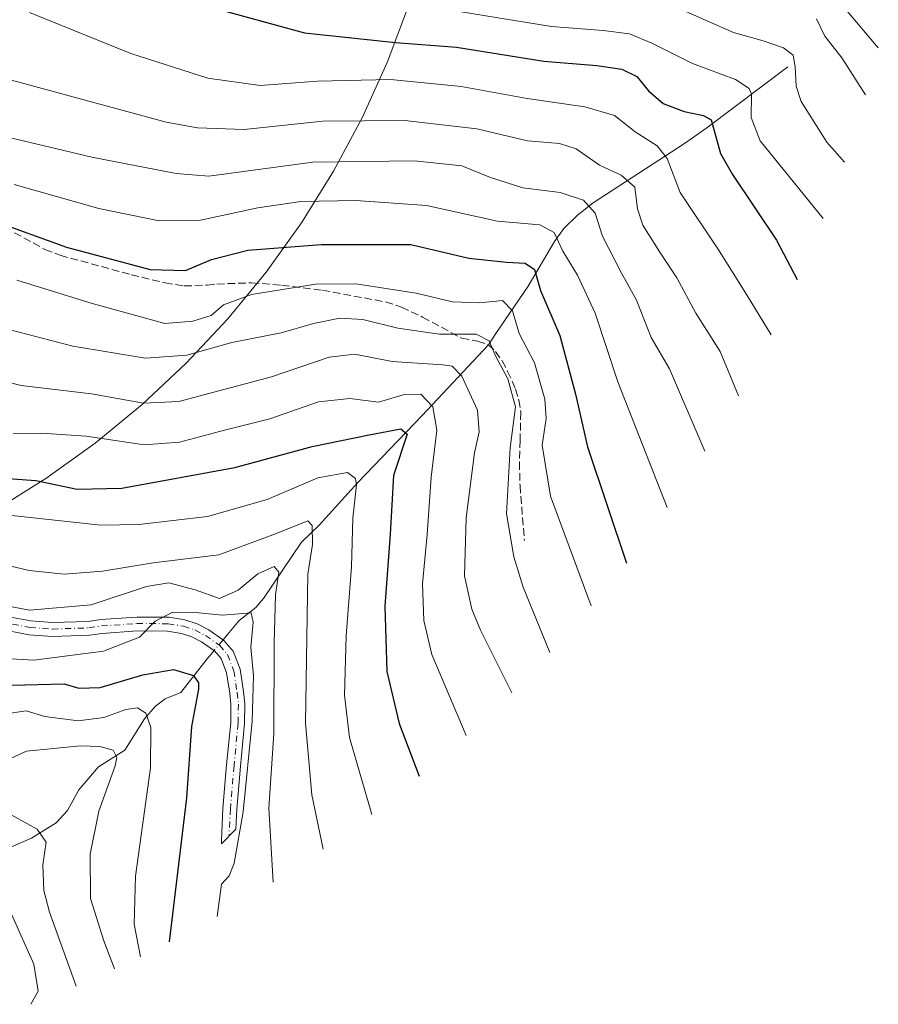
# Model space of a CAD drawing. Units: metres. Extents: x 627012 to 630190, y 4778198 to 4780570.
# Drawn here: x 629995 to 630180, y 4779054 to 4779266 of the extents above; entities that cross this region are included whole.
import ezdxf

# ---------------------------------------------------------------- set-up
doc = ezdxf.new("R2010")
doc.units = ezdxf.units.M
doc.header["$MEASUREMENT"] = 0
doc.linetypes.add('DGN Style 3', pattern=[2.307223458686699, 1.648016756204785, -0.6592067024819142])
doc.linetypes.add('DGN Style 4', pattern=[2.6384748266838614, 1.318413404963828, -0.6592067024819142, 0.001648016756204785, -0.6592067024819142])
for name, color, linetype, lineweight in [('Corriente natural lineal', 142, 'Continuous', 13), ('Corriente natural lineal oculto', 9, 'DGN Style 4', 13), ('Curva de nivel maestra', 30, 'Continuous', 30), ('Curva de nivel normal', 30, 'Continuous', 0), ('Pastizal CxS', 92, 'Continuous', 0), ('Pista pavimentada Cxs', 135, 'Continuous', 0), ('Pista pavimentada eje', 135, 'DGN Style 4', 0), ('Senda', 7, 'DGN Style 3', 0)]:
    doc.layers.add(name, color=color, linetype=linetype, lineweight=lineweight)

msp = doc.modelspace()

# ---------------------------------------------------------------- linework, layer by layer
at = {"layer": 'Corriente natural lineal', "color": 142, "linetype": 'Continuous', "lineweight": 13}
for points in [[(630160.9401000004, 4779256.270099999, 859.7595000000002), (630143.4401000004, 4779243.110099999, 850.2070999999996), (630138.6300999997, 4779239.720100001, 847.7311999999948), (630118.9301000005, 4779226.9001, 836.263699999996), (630115.4901000002, 4779224.2501, 833.8917999999976), (630112.5401, 4779221.350099999, 831.4566999999952), (630110.5301000001, 4779218.5801, 830.0777999999991), (630104.8601000002, 4779208.9301, 824.3286999999983), (630097.8501000004, 4779198.690099999, 817.2890999999945), (630096.2701000003, 4779196.300100001, 815.7351000000053), (630081.9501, 4779181.040100001, 804.2266999999993), (630068.0800999999, 4779166.550100001, 795.9870999999986), (630059.7200999996, 4779157.340100001, 791.7684000000008), (630055.9501, 4779153.6801, 789.6230999999971), (630047.7301000003, 4779141.540100001, 784.0298999999941), (630046.0401, 4779139.550100001, 783.2504000000046), (630042.4501, 4779136.800100001, 781.6122999999934), (630039.9700999996, 4779133.770099999, 779.834799999997), (630038.9918000001, 4779132.593400001, 779.0749000000069)], [(630037.0685000002, 4779130.280099999, 778.8649000000005), (630035.5800999999, 4779128.4901, 778.608699999997), (630029.8501000004, 4779121.225099999, 773.9443000000028), (630026.5226999996, 4779119.899, 772.7477000000072), (630024.3962000003, 4779118.2985, 771.7796999999993), (630022.0034999996, 4779115.590600001, 770.1618000000017), (630017.8005999997, 4779108.829500001, 766.9231000000001), (630012.1352000004, 4779105.227700001, 764.2507000000041), (630007.8881999999, 4779100.2249, 761.0817999999999), (630005.3858000003, 4779095.7586, 760.3853999999993), (630002.9389000004, 4779093.137599999, 759.008600000001), (629997.6176000005, 4779089.798599999, 756.4621000000043), (629989.4035, 4779086.256899999, 753.5383000000003)]]:
    msp.add_polyline3d(points, dxfattribs=at)
at = {"layer": 'Corriente natural lineal oculto', "color": 9, "linetype": 'DGN Style 4', "lineweight": 13, "extrusion": (-0.04451856133665918, -0.05354587842726834, 0.9975725219752027), "elevation": -283174.0986221267, "flags": 128}
msp.add_lwpolyline([(-2570884.74494488, 4067852.276266126), (-2570884.74494488, 4067849.260550659)], dxfattribs=at)
at = {"layer": 'Curva de nivel maestra', "color": 30, "linetype": 'Continuous', "lineweight": 30, "flags": 128}
for points, elevation in [([(630036.04, 4779269.220100001), (630056.5800000001, 4779263.600099999), (630076.2400000002, 4779261.4901), (630089.3899999997, 4779260.4901), (630108.2400000002, 4779257.5001), (630119.6799999997, 4779256.530099999), (630125.1100000005, 4779255.7501), (630128.3600000005, 4779254.140100001), (630130.8099999997, 4779251.090100001), (630134.0300000003, 4779248.350099999), (630138.5300000003, 4779246.590100001), (630142.7199999997, 4779245.7301), (630144.3700000001, 4779244.8101), (630146.4100000003, 4779237.590100001), (630148.9699999997, 4779233.040100001), (630158.5099999999, 4779218.840100001), (630162.9500000002, 4779210.350099999)], 850), ([(629989.2000000002, 4779223.110099999), (630005.1699999999, 4779217.3301), (630023.29, 4779212.4901), (630030.8700000001, 4779212.290100001), (630036.4800000006, 4779214.670100001), (630044.3200000003, 4779216.720100001), (630060.1799999997, 4779217.9301), (630079.5099999999, 4779217.940099999), (630092.0700000003, 4779214.970100001), (630100.2000000002, 4779214.110099999), (630104.2000000002, 4779213.880100001), (630106.2400000002, 4779212.4901), (630107.54, 4779207.970100001), (630111.7000000002, 4779198.290100001), (630115.0999999996, 4779185.630100001), (630117.6600000003, 4779174.2501), (630126.0599999997, 4779149.1601)], 825), ([(629987.5899999999, 4779167.7601), (629998.5800000001, 4779167.0001), (630007.4800000006, 4779165.140100001), (630017.1699999999, 4779165.300100001), (630041.54, 4779169.7601), (630058.2000000002, 4779174.300100001), (630070.5300000003, 4779176.8101), (630077.4000000004, 4779178.120100001), (630078.7100000001, 4779176.960100001), (630075.8200000003, 4779168.0601), (630075.04, 4779155.4001), (630073.9000000004, 4779139.880100001), (630074.3499999996, 4779125.790100001), (630077.0099999999, 4779114.540100001), (630081.3300000001, 4779103.1801)], 800), ([(629993.3799999999, 4779122.850099999), (630004.7100000001, 4779123.140100001), (630007.8499999996, 4779122.140100001), (630012.4500000002, 4779122.3201), (630021.6600000003, 4779125.0801), (630028.3099999997, 4779126.210100001), (630032.5800000001, 4779124.920100001), (630033.7100000001, 4779123.340100001), (630033.6699999999, 4779121.970100001), (630032.1799999997, 4779113.880100001), (630031.1299999999, 4779098.5001), (630027.3799999999, 4779067.4101)], 775)]:
    msp.add_lwpolyline(points, dxfattribs=dict(at, elevation=elevation))
at = {"layer": 'Curva de nivel normal', "color": 30, "linetype": 'Continuous', "lineweight": 0, "flags": 128}
for points, elevation in [([(629949.7999999998, 4779268.119999999), (629992.5300000003, 4779253.609999999), (630026.7400000002, 4779244.34), (630033.4699999997, 4779243.109999999), (630043.5499999998, 4779242.710000001), (630060.5300000003, 4779244.560000001), (630078.2100000001, 4779244.66), (630093.7599999999, 4779242.850000001), (630104.6900000004, 4779240.26), (630111.6500000004, 4779239.680000001), (630115.2000000002, 4779238.560000001), (630120.2999999998, 4779235.039999999), (630124.9400000004, 4779232.880000001), (630127.9299999997, 4779230.279999999), (630128.5, 4779225.619999999), (630129.6299999999, 4779222.109999999), (630133.2699999996, 4779216.289999999), (630136.9699999997, 4779210.74), (630141.0599999997, 4779203.08), (630146.3499999996, 4779194.800000001), (630150.2800000003, 4779185.24)], 840), ([(630081.0899999999, 4779269.609999999), (630109.8799999999, 4779264.960000001), (630121.04, 4779264.119999999), (630126.7400000002, 4779263.350000001), (630131.5499999998, 4779261.390000001), (630140.3600000005, 4779256.980000001), (630149.6200000001, 4779253.529999999), (630152.5700000003, 4779251.600000001), (630153.0800000001, 4779250.380000001), (630153.0300000003, 4779245.33), (630154.9400000004, 4779240.300000001), (630168.5599999997, 4779223.5)], 855), ([(630138.8799999999, 4779268.189999999), (630149.2100000001, 4779263.640000001), (630155.5700000003, 4779261.859999999), (630160, 4779260.350000001), (630162.0899999999, 4779258.75), (630162.5199999996, 4779256.289999999), (630162.7199999997, 4779252.100000001), (630163.8200000003, 4779248.76), (630169.3399999999, 4779239.980000001), (630173.1500000004, 4779235.680000001)], 860), ([(630172.2000000002, 4779270.08), (630180.4600000001, 4779260.369999999)], 870), ([(629997.2400000002, 4779268.01), (630019.1200000001, 4779259.17), (630035.6799999997, 4779253.800000001), (630046.9800000006, 4779252.25), (630059.3499999996, 4779253.189999999), (630075.1500000004, 4779253.52), (630090.3799999999, 4779251.980000001), (630104.6600000003, 4779249.41), (630117.0999999996, 4779247.640000001), (630123.5300000003, 4779245.74), (630127.9800000006, 4779242.26), (630132.6900000004, 4779239.210000001), (630134.8399999999, 4779236.460000001), (630137.7000000002, 4779229.130000001), (630146.0899999999, 4779216.529999999), (630152.1399999997, 4779206.92), (630157.3300000001, 4779198.41)], 845), ([(630167.1399999997, 4779266.59), (630168.9199999999, 4779262.890000001), (630172.5800000001, 4779258.199999999), (630177.6799999997, 4779250.189999999)], 865), ([(629976.4400000004, 4779244.859999999), (630010.6799999997, 4779236.75), (630028.8799999999, 4779233.230000001), (630035.9500000002, 4779232.680000001), (630058.4000000004, 4779235.710000001), (630080.2999999998, 4779235.939999999), (630090.5800000001, 4779234.890000001), (630096.7199999997, 4779232.34), (630103.75, 4779230.140000001), (630111.7800000003, 4779229.17), (630116.8200000003, 4779227.480000001), (630119.3099999997, 4779224.680000001), (630120.9500000002, 4779219.74), (630124.9299999997, 4779211.869999999), (630128.29, 4779205.930000001), (630131.4500000002, 4779197.880000001), (630135.3499999996, 4779191.119999999), (630143, 4779173.33)], 835), ([(629993.8799999999, 4779230.880000001), (630012.2100000001, 4779225.65), (630025.2100000001, 4779223), (630034.0999999996, 4779223.17), (630046.5099999999, 4779225.859999999), (630055.7699999996, 4779227.199999999), (630067.6699999999, 4779227.430000001), (630082.9100000003, 4779226.34), (630098.2300000006, 4779222.92), (630107.3799999999, 4779222.180000001), (630110.5, 4779220.529999999), (630112.3499999996, 4779216.449999999), (630115.5199999996, 4779211.279999999), (630119.3200000003, 4779203.09), (630124.2000000002, 4779188.300000001), (630134.8700000001, 4779161.16)], 830), ([(630118.4800000006, 4779139.92), (630109.6600000003, 4779163.600000001), (630107.9000000004, 4779174.58), (630108.7400000002, 4779180.350000001), (630108.5, 4779184.539999999), (630106.2300000006, 4779192.390000001), (630102.9500000002, 4779198.730000001), (630101.4800000006, 4779203.58), (630099.3499999996, 4779205.800000001), (630094.4400000004, 4779205.33), (630088.5300000003, 4779205.529999999), (630080.6799999997, 4779207.41), (630067.6299999999, 4779209.449999999), (630058.9400000004, 4779209.359999999), (630045.1200000001, 4779207.100000001), (630039.0700000003, 4779204.880000001), (630036.4199999999, 4779202.609999999), (630032.4400000004, 4779201.369999999), (630026.4600000001, 4779200.880000001), (630010.54, 4779205.279999999), (629994.4600000001, 4779210.189999999)], 820), ([(629993.3200000003, 4779199.439999999), (630006.5300000003, 4779195.949999999), (630022.2199999997, 4779193.42), (630031.1699999999, 4779194.060000001), (630040.8700000001, 4779196.77), (630051.5300000003, 4779198.859999999), (630058.5300000003, 4779200.859999999), (630064.2000000002, 4779202.050000001), (630069.2000000002, 4779201.710000001), (630076.7400000002, 4779199.859999999), (630085.7599999999, 4779198.59), (630093.6399999997, 4779198.59), (630096.4299999997, 4779197.15), (630097.9100000003, 4779193.76), (630100.5, 4779188.930000001), (630102.1600000003, 4779182.859999999), (630100.9600000001, 4779174.02), (630100.2000000002, 4779159.800000001), (630101.7400000002, 4779150.550000001), (630103.8099999997, 4779143.939999999), (630109.5499999998, 4779129.9)], 815), ([(629981.1500000004, 4779191.02), (629995.4000000004, 4779187.49), (630010.5800000001, 4779185.66), (630021.8499999996, 4779183.689999999), (630029.4400000004, 4779184.01), (630049.4800000006, 4779189.380000001), (630061.8899999997, 4779193.600000001), (630067.4600000001, 4779194.230000001), (630075.5300000003, 4779192.65), (630086.4500000002, 4779191.980000001), (630088.4299999997, 4779191.66), (630090.5499999998, 4779189.5), (630093.9000000004, 4779182.130000001), (630094.2800000003, 4779177.52), (630093.3099999997, 4779172.960000001), (630091.4800000006, 4779158.91), (630091.1399999997, 4779146.380000001), (630092.7000000002, 4779139.220000001), (630094.5800000001, 4779134.689999999), (630101.3399999999, 4779121.199999999)], 810.0000000000001), ([(630091.5099999999, 4779111.99), (630084.0800000001, 4779129.41), (630082.3200000003, 4779136.76), (630082.04, 4779144.699999999), (630083.0300000003, 4779155.350000001), (630083.9000000004, 4779167.699999999), (630085.1299999999, 4779177.82), (630084.2999999998, 4779182.880000001), (630081.7000000002, 4779185.630000001), (630077.8899999997, 4779185.470000001), (630072.5300000003, 4779183.9), (630066.3700000001, 4779184.680000001), (630059.5800000001, 4779183.949999999), (630049.0599999997, 4779180.26), (630039.3099999997, 4779177.84), (630029.5899999999, 4779175.27), (630021.9600000001, 4779174.699999999), (630009.4600000001, 4779176.550000001), (629999.7800000003, 4779177.199999999), (629993.6900000004, 4779177.109999999)], 805), ([(630071.0999999996, 4779094.91), (630066.3099999997, 4779111.560000001), (630065.2400000002, 4779120.67), (630065.5800000001, 4779133.49), (630066.7300000006, 4779148.380000001), (630067.0300000003, 4779158.83), (630067.7800000003, 4779166.029999999), (630067.5599999997, 4779167.41), (630065.8399999999, 4779168.689999999), (630059.4400000004, 4779167.550000001), (630048.5, 4779162.869999999), (630035.6299999999, 4779159.189999999), (630020.7800000003, 4779157.470000001), (630012.5999999996, 4779157.32), (629992.75, 4779159.539999999)], 795), ([(630060.6399999997, 4779087.41), (630058.1399999997, 4779099.180000001), (630056.8099999997, 4779114.619999999), (630057.2999999998, 4779146.779999999), (630058.3399999999, 4779153.189999999), (630058.2000000002, 4779157.25), (630057.3200000003, 4779158.279999999), (630050.2999999998, 4779155.49), (630038.0700000003, 4779150.980000001), (630023.9000000004, 4779149.199999999), (630012.9699999997, 4779147.4), (630004.6600000003, 4779146.75), (629997.1699999999, 4779147.600000001), (629986.2100000001, 4779150.119999999)], 790), ([(630049.8499999996, 4779080.300000001), (630048.8799999999, 4779096.279999999), (630049.9600000001, 4779112.42), (630050.04, 4779131.869999999), (630050.3300000001, 4779142.34), (630051.0199999996, 4779147.180000001), (630050, 4779148.460000001), (630046.4699999997, 4779146.84), (630042.2800000003, 4779143.300000001), (630038.2599999999, 4779141.51), (630033, 4779143.4), (630027.2999999998, 4779144.880000001), (630022.4400000004, 4779144.08), (630010.5199999996, 4779140.180000001), (629997.2400000002, 4779139.039999999), (629986.9600000001, 4779140.960000001)], 785), ([(629991.8600000005, 4779128.609999999), (629998.1299999999, 4779128.220000001), (630013.2199999997, 4779130.16), (630020.9800000006, 4779133.16), (630024.3099999997, 4779136.640000001), (630028.1799999997, 4779138.560000001), (630033.7800000003, 4779138.42), (630038.9000000004, 4779137.949999999), (630045.04, 4779138.439999999), (630045.4800000006, 4779136.42), (630045.0199999996, 4779131.050000001), (630045.54, 4779124.84), (630045.2599999999, 4779115.029999999), (630043.3499999996, 4779095.49), (630041.3899999997, 4779084.430000001), (630040.2999999998, 4779081.65), (630038.6500000004, 4779079.850000001), (630037.7100000001, 4779072.92)], 780), ([(629991.6799999997, 4779116.539999999), (629996.4699999997, 4779117.289999999), (630000.5499999998, 4779116.08), (630007.7100000001, 4779115.140000001), (630013.2800000003, 4779115.869999999), (630017.9800000006, 4779117.58), (630020.5300000003, 4779117.930000001), (630022.2999999998, 4779116.789999999), (630023.4299999997, 4779113.689999999), (630023.3600000005, 4779104.970000001), (630020.0899999999, 4779081.57), (630019.8399999999, 4779071.279999999), (630021.1500000004, 4779064.180000001)], 770), ([(630015.5300000003, 4779061.630000001), (630013.2800000003, 4779067.640000001), (630010.3600000005, 4779076.77), (630010.2800000003, 4779086.380000001), (630012.1500000004, 4779095.600000001), (630015.6699999999, 4779105.42), (630016.0300000003, 4779107.24), (630015.2800000003, 4779108.789999999), (630012.3799999999, 4779109.609999999), (630008.2000000002, 4779109.720000001), (629996.54, 4779108.560000001), (629989.6900000004, 4779105.51)], 765), ([(630007.2999999998, 4779057.9), (630001.5199999996, 4779073.859999999), (630000.2800000003, 4779078.51), (630000.0800000001, 4779084.02), (630000.8300000001, 4779088.960000001), (629998.8899999997, 4779091.779999999), (629991.3300000001, 4779095.9)], 760), ([(629997.5199999996, 4779053.949999999), (629999.0700000003, 4779056.789999999), (629998.1600000003, 4779062.619999999), (629993.29, 4779073.4)], 755)]:
    msp.add_lwpolyline(points, dxfattribs=dict(at, elevation=elevation))
at = {"layer": 'Pastizal CxS', "color": 92, "linetype": 'Continuous', "lineweight": 0}
for points in [[(630079.0160999997, 4779269.442100001, 855.6518000000069), (630074.4058999997, 4779257.193299999, 848.4578999999941), (630069.0044999998, 4779245.272299999, 841.3652000000002), (630062.8350999998, 4779233.729900001, 834.6800999999978), (630055.9238999998, 4779222.615900001, 828.7442000000011), (630048.3006999996, 4779211.977700001, 823.171100000007), (630039.9978999998, 4779201.8607, 819.7780999999959), (630031.0513000004, 4779192.308499999, 815.6092999999966), (630021.4990999997, 4779183.3619, 811.1423000000068), (630011.3822999997, 4779175.0593, 805.4084000000004), (630000.7440999999, 4779167.436100001, 801.4902000000002), (629989.6299000002, 4779160.524900001, 796.9468999999954)], [(629989.6299000002, 4779160.524900001, 796.9468999999954), (630000.7440999999, 4779167.436100001, 801.4902000000002), (630011.3822999997, 4779175.0593, 805.4084000000004), (630021.4990999997, 4779183.3619, 811.1423000000068), (630031.0513000004, 4779192.308499999, 815.6092999999966), (630039.9978999998, 4779201.8607, 819.7780999999959), (630048.3006999996, 4779211.977700001, 823.171100000007), (630055.9238999998, 4779222.615900001, 828.7442000000011), (630062.8350999998, 4779233.729900001, 834.6800999999978), (630069.0044999998, 4779245.272299999, 841.3652000000002), (630074.4058999997, 4779257.193299999, 848.4578999999941), (630079.0160999997, 4779269.442100001, 855.6518000000069)]]:
    msp.add_polyline3d(points, dxfattribs=at)
at = {"layer": 'Pista pavimentada Cxs', "color": 135, "linetype": 'Continuous', "lineweight": 0}
msp.add_polyline3d([(629991.1801000005, 4779137.880100001, 784.8656999999948), (629997.4801000003, 4779136.6801, 784.5584999999992), (630002.2001, 4779136.3201, 784.1331000000064), (630009.9101, 4779136.590100001, 783.3601000000053), (630012.5800999999, 4779136.9901, 782.9897999999957), (630020.3501000004, 4779137.520099999, 781.0037000000011), (630027.2701000003, 4779137.4801, 780.3405999999959), (630030.7600999996, 4779136.890100001, 780.3457000000053), (630033.4101, 4779136.030099999, 780.3341999999975), (630035.9101, 4779134.7401, 780.172000000006), (630039.1401000004, 4779132.4901, 779.2425999999978), (630041.2100999998, 4779130.1801, 779.4242999999989), (630042.6601, 4779126.2401, 779.6184000000068), (630043.4101, 4779121.470100001, 780.0141000000004), (630043.7001, 4779118.8201, 780.2158000000054), (630043.6501000002, 4779114.520099999, 780.1839000000036), (630042.7600999996, 4779105.340100001, 779.8212000000058), (630041.9700999996, 4779096.040100001, 780.1699999999983), (630041.7544999998, 4779091.724500001, 780.4036999999954), (630038.6426999997, 4779088.612700001, 779.8625999999931), (630038.6300999997, 4779089.270099999, 779.8928000000016), (630038.9801000003, 4779096.2401, 779.8239999999934), (630039.7701000003, 4779105.610099999, 778.8660999999993), (630040.6501000002, 4779114.690099999, 778.7090999999928), (630040.7001, 4779118.670100001, 778.6921000000002), (630040.4301000005, 4779121.0701, 778.6719000000013), (630039.7500999998, 4779125.4801, 778.8399000000064), (630038.6001000004, 4779128.610099999, 778.9158000000026), (630037.1401000004, 4779130.2301, 778.8374999999943), (630034.3601000002, 4779132.170100001, 779.0543999999937), (630032.2500999998, 4779133.2501, 779.3864000000032), (630030.0500999996, 4779133.960100001, 779.6637999999948), (630027.0100999996, 4779134.4801, 779.8748999999953), (630020.4401000004, 4779134.520099999, 780.4510000000009), (630012.9101, 4779134.0001, 781.5696999999927), (630010.1901000004, 4779133.600099999, 781.7624999999972), (630002.1401000004, 4779133.3101, 782.3800000000047), (629997.0800999999, 4779133.710100001, 782.9421000000002), (629990.4200999998, 4779134.970100001, 783.6227999999975)], dxfattribs=at)
msp.add_polyline3d([(629991.1801000005, 4779137.880100001, 784.8656999999948), (629997.4801000003, 4779136.6801, 784.5584999999992), (630002.2001, 4779136.3201, 784.1331000000064), (630009.9101, 4779136.590100001, 783.3601000000053), (630012.5800999999, 4779136.9901, 782.9897999999957), (630020.3501000004, 4779137.520099999, 781.0037000000011), (630027.2701000003, 4779137.4801, 780.3405999999959), (630030.7600999996, 4779136.890100001, 780.3457000000053), (630033.4101, 4779136.030099999, 780.3341999999975), (630035.9101, 4779134.7401, 780.172000000006), (630039.1401000004, 4779132.4901, 779.2425999999978), (630041.2100999998, 4779130.1801, 779.4242999999989), (630042.6601, 4779126.2401, 779.6184000000068), (630043.4101, 4779121.470100001, 780.0141000000004), (630043.7001, 4779118.8201, 780.2158000000054), (630043.6501000002, 4779114.520099999, 780.1839000000036), (630042.7600999996, 4779105.340100001, 779.8212000000058), (630041.9700999996, 4779096.040100001, 780.1699999999983), (630041.7544999998, 4779091.724500001, 780.4036999999954), (630038.6426999997, 4779088.612700001, 779.8625999999931), (630038.6300999997, 4779089.270099999, 779.8928000000016), (630038.9801000003, 4779096.2401, 779.8239999999934), (630039.7701000003, 4779105.610099999, 778.8660999999993), (630040.6501000002, 4779114.690099999, 778.7090999999928), (630040.7001, 4779118.670100001, 778.6921000000002), (630040.4301000005, 4779121.0701, 778.6719000000013), (630039.7500999998, 4779125.4801, 778.8399000000064), (630038.6001000004, 4779128.610099999, 778.9158000000026), (630037.1401000004, 4779130.2301, 778.8374999999943), (630034.3601000002, 4779132.170100001, 779.0543999999937), (630032.2500999998, 4779133.2501, 779.3864000000032), (630030.0500999996, 4779133.960100001, 779.6637999999948), (630027.0100999996, 4779134.4801, 779.8748999999953), (630020.4401000004, 4779134.520099999, 780.4510000000009), (630012.9101, 4779134.0001, 781.5696999999927), (630010.1901000004, 4779133.600099999, 781.7624999999972), (630002.1401000004, 4779133.3101, 782.3800000000047), (629997.0800999999, 4779133.710100001, 782.9421000000002), (629990.4200999998, 4779134.970100001, 783.6227999999975)], dxfattribs=at)
at = {"layer": 'Pista pavimentada eje', "color": 135, "linetype": 'DGN Style 4', "lineweight": 0}
msp.add_polyline3d([(629990.8252999998, 4779136.522500001, 784.2280000000028), (629997.2953000005, 4779135.290100001, 783.795499999993), (630002.1712999997, 4779134.918099999, 783.3163000000059), (630010.0387000004, 4779135.193700001, 782.6092000000062), (630012.7317000005, 4779135.597100001, 782.3169000000053), (630020.3936999999, 4779136.119700001, 780.7373999999982), (630027.1485000001, 4779136.080700001, 780.1227999999975), (630030.4254999999, 4779135.526699999, 780.0157000000036), (630032.8695, 4779134.733700001, 779.8349000000018), (630035.1857000003, 4779133.5383, 779.5546000000032), (630038.2061000001, 4779131.4345, 779.0467999999966), (630039.9886999996, 4779129.4451, 779.1974000000046), (630041.2984999996, 4779125.8861, 779.2078000000038), (630042.0219000002, 4779121.2851, 779.1006999999955), (630042.2991000004, 4779118.751700001, 779.1279999999971), (630042.2509000005, 4779114.595899999, 779.1346999999951), (630041.3657000001, 4779105.4669, 779.2946999999986), (630040.5730999997, 4779096.134299999, 780.0090000000056), (630040.2625000002, 4779090.2325, 780.2370999999986)], dxfattribs=at)
at = {"layer": 'Senda', "color": 7, "linetype": 'DGN Style 3', "lineweight": 0}
msp.add_polyline3d([(629993.9501, 4779220.470100001, 825.1147000000057), (630000.5500999996, 4779216.860099999, 824.8476999999984), (630003.8400999998, 4779215.5801, 824.8469000000041), (630019.1901000004, 4779211.390100001, 824.8178000000045), (630026.4801000003, 4779209.630100001, 824.7464000000036), (630030.5900999998, 4779208.970100001, 824.2131999999983), (630035.6001000004, 4779209.1501, 823.2142000000022), (630037.6501000002, 4779209.390100001, 822.7654999999941), (630045.1501000002, 4779209.6501, 821.6373000000021), (630051.6901000004, 4779209.140100001, 820.8543000000063), (630060.4301000005, 4779208.0601, 819.7885999999999), (630074.0900999998, 4779205.520099999, 818.9339000000036), (630077.5401, 4779204.390100001, 818.619000000006), (630082.0800999999, 4779202.2501, 817.9174000000058), (630090.4901000002, 4779197.670100001, 815.390400000004), (630093.9200999998, 4779197.0701, 815.585699999996), (630096.2701000003, 4779196.300100001, 816.1708999999975), (630097.8400999998, 4779194.840100001, 816.4097000000039), (630099.2500999998, 4779192.800100001, 816.6450000000042), (630100.4301000005, 4779190.540100001, 816.7238999999972), (630102.1501000002, 4779186.720100001, 816.811400000006), (630102.8601000002, 4779184.340100001, 816.7428000000073), (630103.2901, 4779181.720100001, 816.7067999999999), (630103.1300999997, 4779175.670100001, 817.1071999999986), (630102.9801000003, 4779170.9101, 817.3758999999991), (630103.1101000002, 4779165.9101, 817.544399999999), (630104.0525000002, 4779154.022500001, 817.1089999999967)], dxfattribs=at)

doc.saveas('drawing.dxf')
